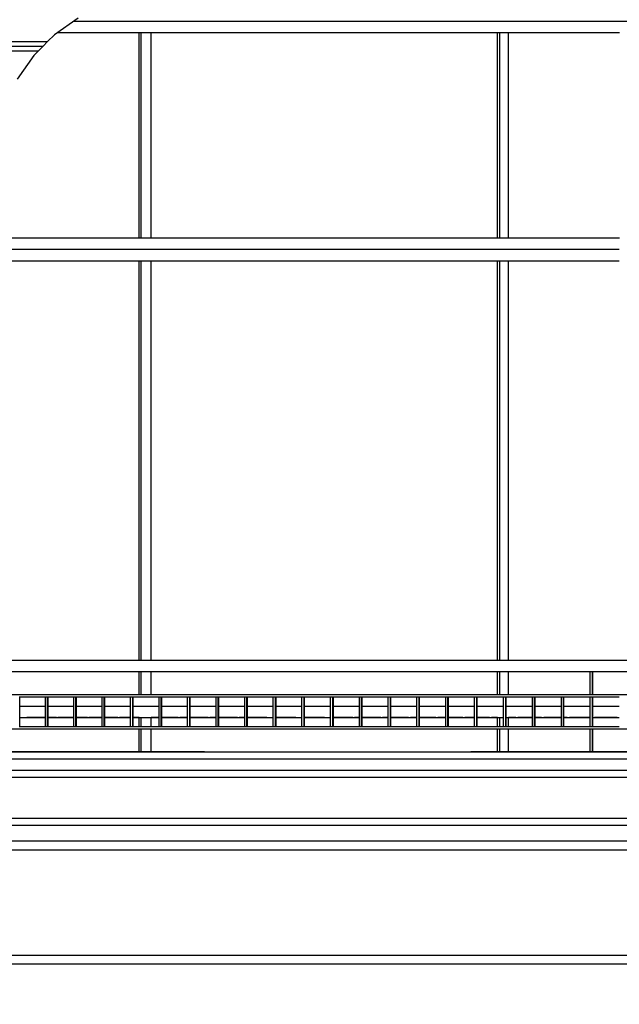
# Model space of a CAD drawing. Extents: x -52867 to -34465, y -1218 to 4209.
# Drawn here: x -45010 to -44747, y -16 to 416 of the extents above; entities that cross this region are included whole.
import ezdxf

# ---------------------------------------------------------------- set-up
doc = ezdxf.new("R2010")
doc.units = 0
doc.header["$MEASUREMENT"] = 0
for name, color, linetype in [('7_bord_balkon_friz', 7, 'Continuous'), ('7_dvor', 7, 'Continuous'), ('7_dvor_kam', 7, 'Continuous'), ('7_exterior wal', 7, 'Continuous'), ('7_PARAPETI_ajur', 7, 'Continuous'), ('Dimensioning', 7, 'Continuous'), ('Lines', 7, 'Continuous'), ('Text blocks', 7, 'Continuous')]:
    doc.layers.add(name, color=color, linetype=linetype)
doc.styles.add('GENERATED_STYLE_1', font='TIMES.TTF')
doc.styles.get("Standard").update_dxf_attribs({"font": 'txt', "bigfont": 'BIGFONT.SHX'})
doc.dimstyles.new('Dimstyle_1561D', dxfattribs={"dimtxt": 70, "dimasz": 42.270531, "dimexe": 0.18, "dimexo": 0, "dimgap": 0.09, "dimtad": 0, "dimdec": 0, "dimzin": 0, "dimdsep": 46, "dimtxsty": 'GENERATED_STYLE_1', "dimblk": 'ARROWHEAD_4', "dimblk1": 'ARROWHEAD_4', "dimblk2": 'ARROWHEAD_4', "dimcen": 0.09, "dimclrd": 22, "dimclre": 22, "dimclrt": 22, "dimadec": 4, "dimazin": 0, "dimtfac": 1, "dimtdec": 4, "dimtmove": 0, "dimatfit": 0, "dimfxl": 0, "dimtolj": 1, "dimtzin": 0, "dimarcsym": 0})
doc.dimstyles.new('Dimstyle_157A4', dxfattribs={"dimtxt": 0.18, "dimasz": 24, "dimexe": 0.18, "dimexo": 0.0625, "dimgap": 0.09, "dimtad": 0, "dimtih": 1, "dimtoh": 1, "dimdec": 4, "dimzin": 0, "dimdsep": 46, "dimtxsty": 'Standard', "dimcen": 0.09, "dimadec": 0, "dimazin": 0, "dimtfac": 1, "dimtdec": 4, "dimtmove": 0, "dimatfit": 0, "dimldrblk": 'ARROWHEAD_1', "dimfxl": 0, "dimtolj": 1, "dimtzin": 0, "dimarcsym": 0})

# ---------------------------------------------------------------- blocks, each defined once
blk = doc.blocks.new('*D43')
at = {"layer": 'Dimensioning', "color": 22, "linetype": 'Continuous'}
for p, q in [((-46602.12, -813.95), (-46602.12, -687.14)), ((-40764.62, -813.95), (-40764.62, -687.14)), ((-46602.12, -750.55), (-46536.81, -733.05)), ((-46536.81, -733.05), (-46536.81, -768.05)), ((-40764.62, -750.55), (-40829.93, -733.05)), ((-40829.93, -768.05), (-40829.93, -733.05)), ((-46602.12, -750.55), (-46536.81, -768.05)), ((-46536.81, -750.55), (-43781.21, -750.55)), ((-43585.52, -750.55), (-40829.93, -750.55)), ((-40764.62, -750.55), (-40829.93, -768.05))]:
    blk.add_line(p, q, dxfattribs=at)
at = {"layer": 'Dimensioning', "color": 22, "style": 'GENERATED_STYLE_1', "oblique": 0}
blk.add_text('A/F', height=70, dxfattribs=at).set_placement((-43764.31, -785.55))
blk = doc.blocks.new('ARROWHEAD_4')
at = {"color": 0, "linetype": 'Continuous'}
blk.add_line((0, 0), (-1, 0), dxfattribs=at)
blk.add_lwpolyline([(-1, 0.2679), (0, 0), (-1, -0.2679)], close=True, dxfattribs=at)
blk = doc.blocks.new('*D44')
at = {"layer": 'Dimensioning', "color": 22, "linetype": 'Continuous'}
for p, q in [((-40764.62, -813.95), (-40764.62, -687.14)), ((-39995.87, -813.95), (-39995.87, -687.14)), ((-40764.62, -750.55), (-40699.31, -733.05)), ((-40699.31, -733.05), (-40699.31, -768.05)), ((-39995.87, -750.55), (-40061.18, -733.05)), ((-40061.18, -768.05), (-40061.18, -733.05)), ((-40764.62, -750.55), (-40699.31, -768.05)), ((-40699.31, -750.55), (-40432.15, -750.55)), ((-40328.34, -750.55), (-40061.18, -750.55)), ((-39995.87, -750.55), (-40061.18, -768.05))]:
    blk.add_line(p, q, dxfattribs=at)
at = {"layer": 'Dimensioning', "color": 22, "style": 'GENERATED_STYLE_1', "oblique": 0}
blk.add_text('C', height=70, dxfattribs=at).set_placement((-40415.24, -785.55))
blk = doc.blocks.new('*D45')
at = {"layer": 'Dimensioning', "color": 22, "linetype": 'Continuous'}
for p, q in [((-39995.87, -813.95), (-39995.87, -687.14)), ((-35200.71, -813.95), (-35200.71, -687.14)), ((-39995.87, -750.55), (-39930.56, -733.05)), ((-39930.56, -733.05), (-39930.56, -768.05)), ((-35200.71, -750.55), (-35266.02, -733.05)), ((-35266.02, -768.05), (-35266.02, -733.05)), ((-39995.87, -750.55), (-39930.56, -768.05)), ((-39930.56, -750.55), (-37646.92, -750.55)), ((-37549.66, -750.55), (-35266.02, -750.55)), ((-35200.71, -750.55), (-35266.02, -768.05))]:
    blk.add_line(p, q, dxfattribs=at)
at = {"layer": 'Dimensioning', "color": 22, "style": 'GENERATED_STYLE_1', "oblique": 0}
blk.add_text('E', height=70, dxfattribs=at).set_placement((-37630.01, -785.55))
blk = doc.blocks.new('ARROWHEAD_1')
at = {"color": 0, "linetype": 'Continuous'}
blk.add_line((0, 0), (-1, 0), dxfattribs=at)
blk.add_circle((0, 0), 0.25, dxfattribs=at)

msp = doc.modelspace()

# ---------------------------------------------------------------- linework, layer by layer
at = {"layer": '7_bord_balkon_friz', "color": 12, "linetype": 'Continuous'}
for p, q in [((-45193.02, 95), (-44928.94, 95)), ((-44928.94, 95), (-44657.64, 95)), ((-45193.02, 92), (-44928.94, 92)), ((-44928.94, 92), (-44657.64, 92)), ((-45192.34, 87), (-44928.48, 87)), ((-44928.48, 87), (-44657.4, 87)), ((-45191.32, 84), (-44927.79, 84)), ((-44927.79, 84), (-44657.04, 84)), ((-45185.19, 66), (-44923.66, 66)), ((-44923.66, 66), (-44654.92, 66)), ((-44989.81, 63), (-44922.97, 63)), ((-44922.97, 63), (-44856.36, 63))]:
    msp.add_line(p, q, dxfattribs=at)
at = {"layer": '7_dvor', "color": 117, "linetype": 'Continuous'}
for p, q in [((-44984.31, 416.21), (-44994.69, 408.94)), ((-44997.63, 406), (-44999.63, 404)), ((-44994.69, 408.94), (-44997.63, 406)), ((-45001.63, 402), (-45003.66, 399.97)), ((-44999.63, 404), (-45001.63, 402)), ((-45003.66, 399.97), (-45010.93, 389.59))]:
    msp.add_line(p, q, dxfattribs=at)
at = {"layer": '7_dvor', "color": 12, "linetype": 'Continuous'}
for p, q in [((-45223.37, 406), (-44997.63, 406)), ((-45221.37, 404), (-44999.63, 404)), ((-45219.37, 402), (-45001.63, 402))]:
    msp.add_line(p, q, dxfattribs=at)
at = {"layer": '7_dvor_kam', "color": 117, "linetype": 'Continuous'}
for p, q in [((-45001.99, 95), (-45048.82, 95)), ((-44954.9, 95), (-45001.99, 95)), ((-44928.94, 95), (-44954.9, 95)), ((-44764.29, 95), (-44812.24, 95)), ((-44716.18, 95), (-44764.29, 95))]:
    msp.add_line(p, q, dxfattribs=at)
at = {"layer": '7_dvor_kam', "color": 12, "linetype": 'Continuous'}
for p, q in [((-45048.82, 56), (-45001.99, 56)), ((-45001.99, 52), (-45048.82, 52)), ((-45001.99, 56), (-44954.9, 56)), ((-44954.9, 52), (-45001.99, 52)), ((-44954.9, 56), (-44907.57, 56)), ((-44907.57, 52), (-44954.9, 52)), ((-44907.57, 56), (-44860.01, 56)), ((-44860.01, 52), (-44907.57, 52)), ((-44860.01, 56), (-44812.24, 56)), ((-44812.24, 52), (-44860.01, 52)), ((-44812.24, 56), (-44764.29, 56)), ((-44764.29, 52), (-44812.24, 52)), ((-44764.29, 56), (-44716.18, 56)), ((-44716.18, 52), (-44764.29, 52)), ((-45048.82, 6), (-45001.99, 6)), ((-45001.99, 6), (-44954.9, 6)), ((-44954.9, 6), (-44907.57, 6)), ((-44907.57, 6), (-44860.01, 6)), ((-44860.01, 6), (-44812.24, 6)), ((-44812.24, 6), (-44764.29, 6)), ((-44764.29, 6), (-44716.18, 6)), ((-45001.99, 2), (-45048.82, 2)), ((-44954.9, 2), (-45001.99, 2)), ((-44907.57, 2), (-44954.9, 2)), ((-44860.01, 2), (-44907.57, 2)), ((-44812.24, 2), (-44860.01, 2)), ((-44764.29, 2), (-44812.24, 2)), ((-44716.18, 2), (-44764.29, 2))]:
    msp.add_line(p, q, dxfattribs=at)
at = {"layer": '7_exterior wal', "color": 93, "linetype": 'Continuous'}
for p, q in [((-44986.04, 415), (-44969.12, 415)), ((-44969.12, 415), (-44942.74, 415)), ((-44942.74, 415), (-44916.82, 415)), ((-44916.82, 415), (-44891.38, 415)), ((-44891.38, 415), (-44866.45, 415)), ((-44866.45, 415), (-44842.07, 415)), ((-44842.07, 415), (-44818.26, 415)), ((-44818.26, 415), (-44795.06, 415)), ((-44795.06, 415), (-44772.49, 415)), ((-44772.49, 415), (-44750.57, 415)), ((-44750.57, 415), (-44729.34, 415))]:
    msp.add_line(p, q, dxfattribs=at)
at = {"layer": '7_exterior wal', "color": 33, "linetype": 'Continuous'}
for p, q in [((-44993.18, 410), (-44993.13, 410)), ((-44993.13, 410), (-44979.61, 410)), ((-44979.61, 410), (-44966.2, 410)), ((-44966.2, 410), (-44952.89, 410)), ((-44957.47, 320), (-44957.47, 410)), ((-44956.82, 410), (-44956.82, 320)), ((-44952.89, 410), (-44939.69, 410)), ((-44952.28, 320), (-44952.28, 410)), ((-44939.69, 410), (-44926.62, 410)), ((-44926.62, 410), (-44913.66, 410)), ((-44913.66, 410), (-44900.83, 410)), ((-44900.83, 410), (-44888.13, 410)), ((-44888.13, 410), (-44875.56, 410)), ((-44875.56, 410), (-44863.12, 410)), ((-44863.12, 410), (-44850.83, 410)), ((-44850.83, 410), (-44838.68, 410)), ((-44838.68, 410), (-44826.68, 410)), ((-44826.68, 410), (-44814.83, 410)), ((-44814.83, 410), (-44803.13, 410)), ((-44803.13, 410), (-44791.6, 410)), ((-44800.52, 320), (-44800.52, 410)), ((-44799.59, 410), (-44799.59, 320)), ((-44795.66, 320), (-44795.66, 410)), ((-44791.6, 410), (-44780.22, 410)), ((-44780.22, 410), (-44769.02, 410)), ((-44769.02, 410), (-44757.98, 410)), ((-44757.98, 410), (-44747.11, 410)), ((-45006.76, 320), (-45020.47, 320)), ((-44993.13, 320), (-45006.76, 320)), ((-44979.61, 320), (-44993.13, 320)), ((-44966.2, 320), (-44979.61, 320)), ((-44952.89, 320), (-44966.2, 320)), ((-44939.69, 320), (-44952.89, 320)), ((-44926.62, 320), (-44939.69, 320)), ((-44913.66, 320), (-44926.62, 320)), ((-44900.83, 320), (-44913.66, 320)), ((-44888.13, 320), (-44900.83, 320)), ((-44875.56, 320), (-44888.13, 320)), ((-44863.12, 320), (-44875.56, 320)), ((-44850.83, 320), (-44863.12, 320)), ((-44838.68, 320), (-44850.83, 320)), ((-44826.68, 320), (-44838.68, 320)), ((-44814.83, 320), (-44826.68, 320)), ((-44803.13, 320), (-44814.83, 320)), ((-44791.6, 320), (-44803.13, 320)), ((-44780.22, 320), (-44791.6, 320)), ((-44769.02, 320), (-44780.22, 320)), ((-44757.98, 320), (-44769.02, 320)), ((-44747.11, 320), (-44757.98, 320)), ((-45006.76, 315), (-45020.48, 315)), ((-44993.14, 315), (-45006.76, 315)), ((-45006.76, 315), (-45006.76, 315)), ((-44979.62, 315), (-44993.14, 315)), ((-44993.14, 315), (-44993.13, 315)), ((-44966.2, 315), (-44979.62, 315)), ((-44979.62, 315), (-44979.61, 315)), ((-44952.9, 315), (-44966.2, 315)), ((-44966.2, 315), (-44966.2, 315)), ((-44939.7, 315), (-44952.9, 315)), ((-44952.9, 315), (-44952.89, 315)), ((-44926.62, 315), (-44939.7, 315)), ((-44939.7, 315), (-44939.69, 315)), ((-44913.67, 315), (-44926.62, 315)), ((-44926.62, 315), (-44926.62, 315)), ((-44900.84, 315), (-44913.67, 315)), ((-44913.67, 315), (-44913.66, 315)), ((-44888.13, 315), (-44900.84, 315)), ((-44900.84, 315), (-44900.83, 315)), ((-44875.56, 315), (-44888.13, 315)), ((-44888.13, 315), (-44888.13, 315)), ((-44863.13, 315), (-44875.56, 315)), ((-44875.56, 315), (-44875.56, 315)), ((-44850.84, 315), (-44863.13, 315)), ((-44863.13, 315), (-44863.12, 315)), ((-44838.69, 315), (-44850.84, 315)), ((-44850.84, 315), (-44850.83, 315)), ((-44826.69, 315), (-44838.69, 315)), ((-44838.69, 315), (-44838.68, 315)), ((-44814.84, 315), (-44826.69, 315)), ((-44826.69, 315), (-44826.68, 315)), ((-44803.14, 315), (-44814.84, 315)), ((-44814.84, 315), (-44814.83, 315)), ((-44791.61, 315), (-44803.14, 315)), ((-44803.14, 315), (-44803.13, 315)), ((-44780.23, 315), (-44791.61, 315)), ((-44791.61, 315), (-44791.6, 315)), ((-44769.02, 315), (-44780.23, 315)), ((-44780.23, 315), (-44780.22, 315)), ((-44757.98, 315), (-44769.02, 315)), ((-44769.02, 315), (-44769.02, 315)), ((-44747.12, 315), (-44757.98, 315)), ((-44757.98, 315), (-44757.98, 315)), ((-45020.48, 310), (-45006.76, 310)), ((-45006.76, 310), (-44993.14, 310)), ((-44993.14, 310), (-44979.62, 310)), ((-44979.62, 310), (-44966.2, 310)), ((-44966.2, 310), (-44952.9, 310)), ((-44957.51, 135), (-44957.51, 310)), ((-44956.86, 310), (-44956.86, 135)), ((-44952.9, 310), (-44939.7, 310)), ((-44952.32, 135), (-44952.32, 310)), ((-44939.7, 310), (-44926.62, 310)), ((-44926.62, 310), (-44913.67, 310)), ((-44913.67, 310), (-44900.84, 310)), ((-44900.84, 310), (-44888.13, 310)), ((-44888.13, 310), (-44875.56, 310)), ((-44875.56, 310), (-44863.13, 310)), ((-44863.13, 310), (-44850.84, 310)), ((-44850.84, 310), (-44838.69, 310)), ((-44838.69, 310), (-44826.69, 310)), ((-44826.69, 310), (-44814.84, 310)), ((-44814.84, 310), (-44803.14, 310)), ((-44803.14, 310), (-44791.61, 310)), ((-44800.57, 135), (-44800.57, 310)), ((-44799.64, 310), (-44799.64, 135)), ((-44795.7, 135), (-44795.7, 310)), ((-44791.61, 310), (-44780.23, 310)), ((-44780.23, 310), (-44769.02, 310)), ((-44769.02, 310), (-44757.98, 310)), ((-44757.98, 310), (-44747.12, 310)), ((-44957.51, 120), (-44957.51, 130)), ((-44956.86, 130), (-44956.86, 120)), ((-44952.32, 120), (-44952.32, 130)), ((-44800.57, 120), (-44800.57, 130)), ((-44799.64, 130), (-44799.64, 120)), ((-44795.7, 120), (-44795.7, 130)), ((-45009.79, 115), (-45006.76, 115)), ((-45006.76, 115), (-45006.76, 115)), ((-45006.76, 115), (-44998.62, 115)), ((-44997.39, 115), (-44993.14, 115)), ((-44993.13, 115), (-44993.14, 115)), ((-44993.14, 115), (-44986.2, 115)), ((-44984.98, 115), (-44979.62, 115)), ((-44979.61, 115), (-44979.62, 115)), ((-44979.62, 115), (-44973.76, 115)), ((-44972.54, 115), (-44966.2, 115)), ((-44966.2, 115), (-44966.2, 115)), ((-44966.2, 115), (-44961.3, 115)), ((-44960.08, 115), (-44952.9, 115)), ((-44952.89, 115), (-44952.9, 115)), ((-44952.9, 115), (-44948.82, 115)), ((-44947.61, 115), (-44939.7, 115)), ((-44939.69, 115), (-44939.7, 115)), ((-44939.7, 115), (-44936.33, 115)), ((-44935.12, 115), (-44926.62, 115)), ((-44926.62, 115), (-44926.62, 115)), ((-44926.62, 115), (-44923.82, 115)), ((-44922.62, 115), (-44913.67, 115)), ((-44913.66, 115), (-44913.67, 115)), ((-44913.67, 115), (-44911.29, 115)), ((-44910.09, 115), (-44900.84, 115)), ((-44900.83, 115), (-44900.84, 115)), ((-44900.84, 115), (-44898.75, 115)), ((-44897.56, 115), (-44888.13, 115)), ((-44888.13, 115), (-44888.13, 115)), ((-44888.13, 115), (-44886.19, 115)), ((-44885, 115), (-44875.56, 115)), ((-44875.56, 115), (-44875.56, 115)), ((-44875.56, 115), (-44873.62, 115)), ((-44872.43, 115), (-44863.13, 115)), ((-44863.12, 115), (-44863.13, 115)), ((-44863.13, 115), (-44861.03, 115)), ((-44859.85, 115), (-44850.84, 115)), ((-44850.83, 115), (-44850.84, 115)), ((-44850.84, 115), (-44848.43, 115)), ((-44847.25, 115), (-44838.69, 115)), ((-44838.68, 115), (-44838.69, 115)), ((-44838.69, 115), (-44835.81, 115)), ((-44834.63, 115), (-44826.69, 115)), ((-44826.68, 115), (-44826.69, 115)), ((-44826.69, 115), (-44823.18, 115)), ((-44822.01, 115), (-44814.84, 115)), ((-44814.83, 115), (-44814.84, 115)), ((-44814.84, 115), (-44810.53, 115)), ((-44809.37, 115), (-44803.14, 115)), ((-44803.13, 115), (-44803.14, 115)), ((-44803.14, 115), (-44797.88, 115)), ((-44796.71, 115), (-44791.61, 115)), ((-44791.6, 115), (-44791.61, 115)), ((-44791.61, 115), (-44785.21, 115)), ((-44784.05, 115), (-44780.23, 115)), ((-44780.22, 115), (-44780.23, 115)), ((-44780.23, 115), (-44772.52, 115)), ((-44771.37, 115), (-44769.02, 115)), ((-44769.02, 115), (-44769.02, 115)), ((-44769.02, 115), (-44759.83, 115)), ((-44758.68, 115), (-44757.98, 115)), ((-44757.98, 115), (-44757.98, 115)), ((-44757.98, 115), (-44747.12, 115)), ((-45009.79, 110), (-45006.76, 110)), ((-45006.76, 110), (-44998.62, 110)), ((-44998.62, 110), (-45006.76, 110)), ((-44997.39, 110), (-44993.13, 110)), ((-44993.72, 110), (-44997.39, 110)), ((-44993.13, 110), (-44986.2, 110)), ((-44986.2, 110), (-44993.13, 110)), ((-44984.98, 110), (-44979.61, 110)), ((-44980.22, 110), (-44984.98, 110)), ((-44979.61, 110), (-44973.76, 110)), ((-44973.76, 110), (-44979.61, 110)), ((-44972.54, 110), (-44966.2, 110)), ((-44966.83, 110), (-44972.54, 110)), ((-44966.2, 110), (-44961.3, 110)), ((-44961.3, 110), (-44966.2, 110)), ((-44960.08, 110), (-44952.89, 110)), ((-44957.5, 110), (-44960.08, 110)), ((-44957.5, 106), (-44957.5, 110)), ((-44956.85, 110), (-44956.85, 106)), ((-44952.89, 110), (-44948.82, 110)), ((-44952.32, 106), (-44952.32, 110)), ((-44948.82, 110), (-44952.32, 110)), ((-44947.61, 110), (-44939.69, 110)), ((-44940.38, 110), (-44947.61, 110)), ((-44939.69, 110), (-44936.33, 110)), ((-44936.33, 110), (-44939.69, 110)), ((-44935.12, 110), (-44926.62, 110)), ((-44927.32, 110), (-44935.12, 110)), ((-44926.62, 110), (-44923.82, 110)), ((-44923.82, 110), (-44926.62, 110)), ((-44922.62, 110), (-44913.66, 110)), ((-44914.39, 110), (-44922.62, 110)), ((-44913.66, 110), (-44911.29, 110)), ((-44911.29, 110), (-44913.66, 110)), ((-44910.09, 110), (-44900.83, 110)), ((-44901.58, 110), (-44910.09, 110)), ((-44900.83, 110), (-44898.75, 110)), ((-44897.56, 110), (-44888.13, 110)), ((-44888.9, 110), (-44897.56, 110)), ((-44888.13, 110), (-44886.19, 110)), ((-44885, 110), (-44875.56, 110)), ((-44876.35, 110), (-44885, 110)), ((-44875.56, 110), (-44873.62, 110)), ((-44872.43, 110), (-44863.12, 110)), ((-44863.94, 110), (-44872.43, 110)), ((-44863.12, 110), (-44861.03, 110)), ((-44861.03, 110), (-44863.12, 110)), ((-44859.85, 110), (-44850.83, 110)), ((-44851.67, 110), (-44859.85, 110)), ((-44850.83, 110), (-44848.43, 110)), ((-44848.43, 110), (-44850.83, 110)), ((-44847.25, 110), (-44838.68, 110)), ((-44839.54, 110), (-44847.25, 110)), ((-44838.68, 110), (-44835.81, 110)), ((-44835.81, 110), (-44838.68, 110)), ((-44834.63, 110), (-44826.68, 110)), ((-44827.56, 110), (-44834.63, 110)), ((-44826.68, 110), (-44823.18, 110)), ((-44823.18, 110), (-44826.68, 110)), ((-44822.01, 110), (-44814.83, 110)), ((-44815.73, 110), (-44822.01, 110)), ((-44814.83, 110), (-44810.53, 110)), ((-44810.53, 110), (-44814.83, 110)), ((-44809.37, 110), (-44803.13, 110)), ((-44804.06, 110), (-44809.37, 110)), ((-44803.13, 110), (-44797.88, 110)), ((-44800.57, 110), (-44803.13, 110)), ((-44800.57, 106), (-44800.57, 110)), ((-44799.64, 110), (-44799.64, 106)), ((-44796.71, 110), (-44791.6, 110)), ((-44795.7, 106), (-44795.7, 110)), ((-44792.54, 110), (-44795.7, 110)), ((-44791.6, 110), (-44785.21, 110)), ((-44785.21, 110), (-44791.6, 110)), ((-44784.05, 110), (-44780.22, 110)), ((-44781.19, 110), (-44784.05, 110)), ((-44780.22, 110), (-44772.52, 110)), ((-44772.52, 110), (-44780.22, 110)), ((-44771.37, 110), (-44769.02, 110)), ((-44770, 110), (-44771.37, 110)), ((-44769.02, 110), (-44759.83, 110)), ((-44759.83, 110), (-44769.02, 110)), ((-44758.68, 110), (-44757.98, 110)), ((-44757.98, 110), (-44747.12, 110)), ((-44748.13, 110), (-44757.98, 110)), ((-44957.5, 95), (-44957.5, 105)), ((-44956.85, 105), (-44956.85, 95)), ((-44952.32, 95), (-44952.32, 105)), ((-44800.57, 95), (-44800.57, 105)), ((-44799.64, 105), (-44799.64, 95)), ((-44795.7, 95), (-44795.7, 105))]:
    msp.add_line(p, q, dxfattribs=at)
at = {"layer": '7_PARAPETI_ajur', "color": 21, "linetype": 'Continuous'}
for p, q in [((-44930.06, 135), (-45182.72, 135)), ((-44670.42, 135), (-44930.06, 135)), ((-44930.06, 130), (-45096.04, 130)), ((-44759.83, 130), (-44930.06, 130)), ((-44758.84, 130), (-44759.83, 130)), ((-44759.83, 120), (-44759.83, 130)), ((-44758.68, 130), (-44758.84, 130)), ((-44758.84, 120), (-44758.84, 130)), ((-44670.42, 130), (-44758.68, 130)), ((-44758.68, 120), (-44758.68, 130)), ((-44930.18, 120), (-45096.34, 120)), ((-45009.88, 119), (-45010.06, 119)), ((-44998.62, 119), (-45009.88, 119)), ((-45009.79, 106), (-45009.79, 119)), ((-44997.66, 119), (-44998.62, 119)), ((-44998.62, 106), (-44998.62, 119)), ((-44997.56, 119), (-44997.66, 119)), ((-44997.66, 106), (-44997.66, 119)), ((-44986.2, 119), (-44997.56, 119)), ((-44997.39, 106), (-44997.39, 119)), ((-44985.23, 119), (-44986.2, 119)), ((-44986.2, 106), (-44986.2, 119)), ((-44930.18, 119), (-44985.23, 119)), ((-44985.23, 106), (-44985.23, 119)), ((-44984.98, 106), (-44984.98, 119)), ((-44973.76, 106), (-44973.76, 119)), ((-44972.79, 106), (-44972.79, 119)), ((-44972.54, 106), (-44972.54, 119)), ((-44961.3, 106), (-44961.3, 119)), ((-44960.33, 106), (-44960.33, 119)), ((-44960.08, 106), (-44960.08, 119)), ((-44948.82, 106), (-44948.82, 119)), ((-44947.85, 106), (-44947.85, 119)), ((-44947.61, 106), (-44947.61, 119)), ((-44936.33, 106), (-44936.33, 119)), ((-44935.36, 106), (-44935.36, 119)), ((-44935.12, 106), (-44935.12, 119)), ((-44759.83, 120), (-44930.18, 120)), ((-44873.62, 119), (-44930.18, 119)), ((-44923.82, 106), (-44923.82, 119)), ((-44922.85, 106), (-44922.85, 119)), ((-44922.62, 106), (-44922.62, 119)), ((-44911.29, 106), (-44911.29, 119)), ((-44910.32, 106), (-44910.32, 119)), ((-44910.09, 106), (-44910.09, 119)), ((-44898.75, 106), (-44898.75, 119)), ((-44897.78, 106), (-44897.78, 119)), ((-44897.56, 106), (-44897.56, 119)), ((-44886.19, 106), (-44886.19, 119)), ((-44885.22, 106), (-44885.22, 119)), ((-44885, 106), (-44885, 119)), ((-44872.64, 119), (-44873.62, 119)), ((-44873.62, 106), (-44873.62, 119)), ((-44872.63, 119), (-44872.64, 119)), ((-44872.64, 106), (-44872.64, 119)), ((-44861.03, 119), (-44872.63, 119)), ((-44872.43, 106), (-44872.43, 119)), ((-44860.05, 119), (-44861.03, 119)), ((-44861.03, 106), (-44861.03, 119)), ((-44859.97, 119), (-44860.05, 119)), ((-44860.05, 106), (-44860.05, 119)), ((-44848.43, 119), (-44859.97, 119)), ((-44859.85, 106), (-44859.85, 119)), ((-44847.45, 119), (-44848.43, 119)), ((-44848.43, 106), (-44848.43, 119)), ((-44847.3, 119), (-44847.45, 119)), ((-44847.45, 106), (-44847.45, 119)), ((-44835.81, 119), (-44847.3, 119)), ((-44847.25, 106), (-44847.25, 119)), ((-44834.83, 119), (-44835.81, 119)), ((-44835.81, 106), (-44835.81, 119)), ((-44834.65, 119), (-44834.83, 119)), ((-44834.83, 106), (-44834.83, 119)), ((-44823.18, 119), (-44834.65, 119)), ((-44834.63, 106), (-44834.63, 119)), ((-44822.2, 119), (-44823.18, 119)), ((-44823.18, 106), (-44823.18, 119)), ((-44822.01, 119), (-44822.2, 119)), ((-44822.2, 106), (-44822.2, 119)), ((-44810.53, 119), (-44822.01, 119)), ((-44822.01, 106), (-44822.01, 119)), ((-44809.55, 119), (-44810.53, 119)), ((-44810.53, 106), (-44810.53, 119)), ((-44809.37, 119), (-44809.55, 119)), ((-44809.55, 106), (-44809.55, 119)), ((-44797.88, 119), (-44809.37, 119)), ((-44809.37, 106), (-44809.37, 119)), ((-44796.89, 119), (-44797.88, 119)), ((-44797.88, 106), (-44797.88, 119)), ((-44796.71, 119), (-44796.89, 119)), ((-44796.89, 106), (-44796.89, 119)), ((-44785.21, 119), (-44796.71, 119)), ((-44796.71, 106), (-44796.71, 119)), ((-44784.22, 119), (-44785.21, 119)), ((-44785.21, 106), (-44785.21, 119)), ((-44784.05, 119), (-44784.22, 119)), ((-44784.22, 106), (-44784.22, 119)), ((-44772.52, 119), (-44784.05, 119)), ((-44784.05, 106), (-44784.05, 119)), ((-44771.54, 119), (-44772.52, 119)), ((-44772.52, 106), (-44772.52, 119)), ((-44771.37, 119), (-44771.54, 119)), ((-44771.54, 106), (-44771.54, 119)), ((-44759.83, 119), (-44771.37, 119)), ((-44771.37, 106), (-44771.37, 119)), ((-44758.84, 120), (-44759.83, 120)), ((-44758.84, 119), (-44759.83, 119)), ((-44759.83, 106), (-44759.83, 119)), ((-44670.48, 120), (-44758.84, 120)), ((-44758.71, 119), (-44758.84, 119)), ((-44758.84, 106), (-44758.84, 119)), ((-44747.12, 119), (-44758.71, 119)), ((-44758.68, 106), (-44758.68, 119)), ((-44930.18, 105), (-45096.34, 105)), ((-45009.88, 106), (-45010.06, 106)), ((-44998.62, 106), (-45009.88, 106)), ((-44997.66, 106), (-44998.62, 106)), ((-44997.56, 106), (-44997.66, 106)), ((-44986.2, 106), (-44997.56, 106)), ((-44985.23, 106), (-44986.2, 106)), ((-44930.18, 106), (-44985.23, 106)), ((-44873.62, 106), (-44930.18, 106)), ((-44759.83, 105), (-44930.18, 105)), ((-44872.64, 106), (-44873.62, 106)), ((-44872.63, 106), (-44872.64, 106)), ((-44861.03, 106), (-44872.63, 106)), ((-44860.05, 106), (-44861.03, 106)), ((-44859.97, 106), (-44860.05, 106)), ((-44848.43, 106), (-44859.97, 106)), ((-44847.45, 106), (-44848.43, 106)), ((-44847.3, 106), (-44847.45, 106)), ((-44835.81, 106), (-44847.3, 106)), ((-44834.83, 106), (-44835.81, 106)), ((-44834.65, 106), (-44834.83, 106)), ((-44823.18, 106), (-44834.65, 106)), ((-44822.2, 106), (-44823.18, 106)), ((-44822.01, 106), (-44822.2, 106)), ((-44810.53, 106), (-44822.01, 106)), ((-44809.55, 106), (-44810.53, 106)), ((-44809.37, 106), (-44809.55, 106)), ((-44797.88, 106), (-44809.37, 106)), ((-44796.89, 106), (-44797.88, 106)), ((-44796.71, 106), (-44796.89, 106)), ((-44785.21, 106), (-44796.71, 106)), ((-44784.22, 106), (-44785.21, 106)), ((-44784.05, 106), (-44784.22, 106)), ((-44772.52, 106), (-44784.05, 106)), ((-44771.54, 106), (-44772.52, 106)), ((-44771.37, 106), (-44771.54, 106)), ((-44759.83, 106), (-44771.37, 106)), ((-44758.84, 106), (-44759.83, 106)), ((-44758.84, 105), (-44759.83, 105)), ((-44759.83, 95), (-44759.83, 105)), ((-44758.71, 106), (-44758.84, 106)), ((-44670.48, 105), (-44758.84, 105)), ((-44758.84, 95), (-44758.84, 105)), ((-44747.12, 106), (-44758.71, 106)), ((-44758.68, 95), (-44758.68, 105))]:
    msp.add_line(p, q, dxfattribs=at)
at = {"layer": 'Lines', "color": 42, "linetype": 'Continuous'}
msp.add_line((-47358.37, 95), (-44407.6, 95), dxfattribs=at)
at = {"layer": 'Lines', "color": 32, "linetype": 'Continuous'}
msp.add_line((-47358.37, 63), (-44502.04, 63), dxfattribs=at)

# ---------------------------------------------------------------- dimensions: what is measured, and where the dimension line sits
at = {"layer": 'Dimensioning', "color": 22, "linetype": 'Continuous'}
dim = msp.add_aligned_dim(p1=(-46602.12, 360.95), p2=(-40764.62, 360.95), distance=-1111.49, text='A/F', dimstyle='Dimstyle_1561D', dxfattribs=at)
dim.commit()
dim.dimension.update_dxf_attribs({"geometry": '*D43', "text_midpoint": (-43683.37, -750.55)})
for p1, p2, text, picture, middle in [((-40764.62, 360.95), (-39995.87, -39.07), 'C', '*D44', (-40380.24, -750.55)), ((-39995.87, -39.07), (-35200.71, -9.07), 'E', '*D45', (-37598.29, -750.55))]:
    dim = msp.add_linear_dim(base=(-47370.87, -750.55), p1=p1, p2=p2, text=text, dimstyle='Dimstyle_1561D', dxfattribs=at)
    dim.commit()
    dim.dimension.update_dxf_attribs({"geometry": picture, "text_midpoint": middle})

# ---------------------------------------------------------------- leaders
at = {"layer": 'Text blocks', "color": 22, "linetype": 'Continuous', "annotation_type": 0, "has_hookline": 1, "hookline_direction": 0}
for points, text_width in [([(-44900.35, 828.51), (-45759.86, -562), (-45791.36, -562)], 11.81), ([(-44716.18, 61), (-44845.33, -599.19), (-44884.79, -599.19)], 842.63)]:
    msp.add_leader(points, dimstyle='Dimstyle_157A4', dxfattribs=dict(at, text_width=text_width))

doc.saveas('drawing.dxf')
